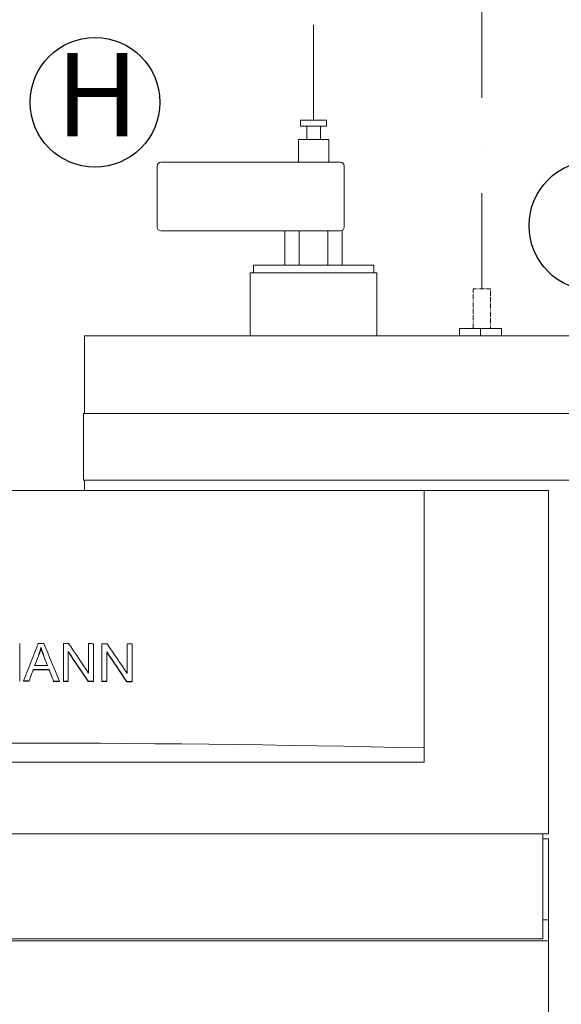
# Model space of a CAD drawing. Units: millimetres. Extents: x -17627499 to 15207, y 19502 to 57101224.
# Drawn here: x 3202 to 3485, y 22521 to 23037 of the extents above; entities that cross this region are included whole.
import ezdxf
from ezdxf.enums import TextEntityAlignment as Align

# ---------------------------------------------------------------- set-up
doc = ezdxf.new("R2010")
doc.units = ezdxf.units.MM
doc.linetypes.add('DASHDOT', pattern=[1, 0.5, -0.25, 0, -0.25])
doc.layers.add('2DH_SYM', color=41, linetype='Continuous')
for name, color, linetype, lineweight in [('2DR_PLS_SYGN', 146, 'DASHDOT', 18), ('2DR_SYM', 13, 'Continuous', 18), ('Sichtbare Kanten(DIN)', 179, 'Continuous', 18)]:
    doc.layers.add(name, color=color, linetype=linetype, lineweight=lineweight)
doc.styles.add('CP_ATTR', font='ROMANS.SHX')

# ---------------------------------------------------------------- blocks, each defined once
blk = doc.blocks.new('CPHS_822')
at = {"linetype": 'ByBlock', "style": 'CP_ATTR', "flags": 12}
blk.add_attdef('VAL', text='', height=0.25, dxfattribs=at).set_placement((0, 0), align=Align.MIDDLE)
at = {"linetype": 'ByBlock', "style": 'CP_ATTR', "flags": 9}
for tag, p in [('NAME', (-0.0919, -0.0183)), ('FLOW', (-0.0919, -0.0183)), ('CHARACTER', (-0.0919, -0.0184)), ('TEMPERATURE', (-0.0919, -0.0185)), ('NUMBER', (-0.0919, -0.0185)), ('PRODUCT-TYPE', (-0.0919, -0.0186)), ('ORDER-NO', (-0.0919, -0.0187)), ('OTHER', (-0.0918, -0.0183)), ('PN', (-0.0918, -0.0183)), ('PRODUCER', (-0.0917, -0.0183)), ('ARTICLE', (-0.0916, -0.0183)), ('VOLTAGE', (-0.0916, -0.0185)), ('GROUP', (-0.0915, -0.0185)), ('WEIGHT', (-0.0915, -0.0184)), ('POWER', (-0.0915, -0.0187)), ('DN', (-0.0914, -0.0186))]:
    blk.add_attdef(tag, text='', height=0.00005, dxfattribs=at).set_placement(p, align=Align.MIDDLE_LEFT)

msp = doc.modelspace()

# ---------------------------------------------------------------- linework, layer by layer
at = {"layer": '2DH_SYM'}
for centre in [(3241.15, 22993.86), (3502.52, 22929.2)]:
    msp.add_circle(centre, 33.99, dxfattribs=at)
at = {"layer": '2DR_PLS_SYGN', "ltscale": 100}
for p, q in [((3443.83, 22896.16), (3443.83, 23549.89)), ((3355.67, 22984.43), (3355.67, 23449.89))]:
    msp.add_line(p, q, dxfattribs=at)
at = {"layer": '2DR_PLS_SYGN'}
msp.add_lwpolyline([(3439.24, 22896.16), (3448.41, 22896.16), (3448.41, 22875.25), (3439.24, 22875.25)], close=True, dxfattribs=at)
at = {"layer": 'Sichtbare Kanten(DIN)', "color": 0}
for p, q in [((3348.86, 22984.43), (3362.49, 22984.43)), ((3348.86, 22981.43), (3348.86, 22984.43)), ((3348.86, 22981.43), (3362.49, 22981.43)), ((3352.07, 22974.43), (3352.07, 22981.43)), ((3359.27, 22974.43), (3359.27, 22981.43)), ((3362.49, 22981.43), (3362.49, 22984.43)), ((3347.67, 22974.43), (3363.67, 22974.43)), ((3347.67, 22962.43), (3347.67, 22974.43)), ((3363.67, 22962.43), (3363.67, 22974.43)), ((3273.67, 22960.43), (3273.67, 22928.43)), ((3369.67, 22962.43), (3275.67, 22962.43)), ((3371.67, 22928.43), (3371.67, 22960.43)), ((3275.67, 22926.43), (3369.67, 22926.43)), ((3340.66, 22908.43), (3340.66, 22926.43)), ((3348.17, 22908.43), (3348.17, 22926.43)), ((3363.18, 22908.43), (3363.18, 22926.43)), ((3370.69, 22908.43), (3370.69, 22926.71)), ((3388.82, 22904.43), (3322.52, 22904.43)), ((3322.52, 22904.43), (3322.52, 22871.43)), ((3324.17, 22908.43), (3387.17, 22908.43)), ((3324.17, 22904.43), (3324.17, 22908.43)), ((3387.17, 22904.43), (3387.17, 22908.43)), ((3388.82, 22904.43), (3388.82, 22871.43)), ((3432.04, 22875.3), (3443.04, 22875.3)), ((3432.04, 22875.3), (3432.04, 22871.3)), ((3443.04, 22875.3), (3454.04, 22875.3)), ((3443.04, 22875.3), (3443.04, 22871.3)), ((3454.04, 22875.3), (3454.04, 22871.3)), ((3235.67, 22871.43), (3235.67, 22830.75)), ((3235.67, 22871.43), (3280.67, 22871.43)), ((3280.67, 22871.43), (3530.67, 22871.43)), ((3235.17, 22830.75), (3280.67, 22830.75)), ((3235.17, 22795.75), (3235.17, 22830.75)), ((3280.67, 22830.75), (3530.67, 22830.75)), ((3280.67, 22795.75), (3235.17, 22795.75)), ((3235.67, 22795.75), (3235.67, 22790.43)), ((3530.67, 22795.75), (3280.67, 22795.75)), ((2961.67, 22790.43), (3413.67, 22790.43)), ((3413.67, 22655.43), (3413.67, 22790.43)), ((3413.67, 22790.43), (3478.67, 22790.43)), ((3478.67, 22790.43), (3478.67, 22610.43)), ((3201.7, 22690.57), (3201.7, 22710.23)), ((3212.83, 22707.96), (3212.83, 22708.14)), ((3224.58, 22710.17), (3224.58, 22690.51)), ((3237.81, 22710.12), (3237.81, 22694.68)), ((3240.34, 22690.44), (3240.34, 22710.1)), ((3244.76, 22710.08), (3244.76, 22690.41)), ((3258, 22709.99), (3258, 22694.55)), ((3260.53, 22690.31), (3260.53, 22709.97)), ((3211.75, 22704.2), (3211.75, 22704.38)), ((3227.11, 22690.5), (3227.11, 22705.94)), ((3247.29, 22690.4), (3247.29, 22705.84)), ((3208.77, 22696.32), (3208.77, 22696.51)), ((3217.16, 22696.3), (3217.16, 22696.48)), ((3201.7, 22690.39), (3201.7, 22690.57)), ((3203.77, 22690.38), (3203.77, 22690.56)), ((3206.58, 22690.38), (3206.58, 22690.56)), ((3219.47, 22690.34), (3219.47, 22690.53)), ((3222.49, 22690.33), (3222.49, 22690.52)), ((3224.58, 22690.33), (3224.58, 22690.51)), ((3227.11, 22690.32), (3227.11, 22690.5)), ((3237.63, 22690.27), (3237.63, 22690.45)), ((3240.34, 22690.25), (3240.34, 22690.44)), ((3244.76, 22690.23), (3244.76, 22690.41)), ((3247.29, 22690.21), (3247.29, 22690.4)), ((3257.81, 22690.15), (3257.81, 22690.33)), ((3260.53, 22690.13), (3260.53, 22690.31)), ((3413.67, 22648.03), (3413.67, 22655.43)), ((3413.67, 22648.03), (2961.67, 22648.03)), ((3478.67, 22610.43), (2896.67, 22610.43)), ((3475.67, 22555.43), (3475.67, 22610.43)), ((3478.67, 22607.81), (3475.67, 22607.81)), ((3478.67, 22607.81), (3478.67, 22565.43)), ((3478.67, 22565.43), (3475.67, 22565.43)), ((3478.67, 22565.43), (3478.67, 22554.43)), ((3478.67, 22554.43), (2896.67, 22554.43)), ((2899.67, 22555.43), (3475.67, 22555.43)), ((3478.67, 22554.43), (3478.67, 22500.43))]:
    msp.add_line(p, q, dxfattribs=at)
at = {"layer": 'Sichtbare Kanten(DIN)', "color": 0, "flags": 128}
for points in [[(3211.75, 22704.38), (3211.8, 22704.54), (3211.86, 22704.69), (3211.91, 22704.84), (3211.96, 22705), (3212.02, 22705.15), (3212.07, 22705.31), (3212.12, 22705.46), (3212.17, 22705.62), (3212.22, 22705.77), (3212.26, 22705.93), (3212.31, 22706.09), (3212.36, 22706.24), (3212.4, 22706.4), (3212.44, 22706.56), (3212.49, 22706.72), (3212.53, 22706.87), (3212.57, 22707.03), (3212.61, 22707.19), (3212.65, 22707.35), (3212.69, 22707.51), (3212.72, 22707.66), (3212.76, 22707.82), (3212.79, 22707.98), (3212.83, 22708.14)], [(3212.83, 22707.96), (3212.79, 22707.8), (3212.76, 22707.64), (3212.72, 22707.48), (3212.69, 22707.32), (3212.65, 22707.16), (3212.61, 22707.01), (3212.57, 22706.85), (3212.53, 22706.69), (3212.49, 22706.53), (3212.44, 22706.38), (3212.4, 22706.22), (3212.36, 22706.06), (3212.31, 22705.9), (3212.26, 22705.75), (3212.22, 22705.59), (3212.17, 22705.44), (3212.12, 22705.28), (3212.07, 22705.13), (3212.02, 22704.97), (3211.96, 22704.82), (3211.91, 22704.66), (3211.86, 22704.51), (3211.8, 22704.35), (3211.75, 22704.2)], [(3212.83, 22708.14), (3212.88, 22707.97), (3212.93, 22707.8), (3212.98, 22707.63), (3213.04, 22707.45), (3213.09, 22707.28), (3213.15, 22707.1), (3213.2, 22706.93), (3213.26, 22706.76), (3213.32, 22706.59), (3213.38, 22706.42), (3213.43, 22706.25), (3213.49, 22706.08), (3213.55, 22705.91), (3213.61, 22705.75), (3213.67, 22705.58), (3213.73, 22705.41), (3213.79, 22705.24), (3213.86, 22705.07), (3213.92, 22704.9), (3213.98, 22704.73), (3214.04, 22704.56), (3214.11, 22704.39), (3214.17, 22704.23), (3214.23, 22704.06)], [(3214.23, 22703.88), (3214.17, 22704.05), (3214.11, 22704.21), (3214.04, 22704.38), (3213.98, 22704.55), (3213.92, 22704.72), (3213.86, 22704.89), (3213.79, 22705.06), (3213.73, 22705.22), (3213.67, 22705.39), (3213.61, 22705.56), (3213.55, 22705.73), (3213.49, 22705.9), (3213.43, 22706.07), (3213.38, 22706.24), (3213.32, 22706.41), (3213.26, 22706.58), (3213.2, 22706.75), (3213.15, 22706.92), (3213.09, 22707.1), (3213.04, 22707.27), (3212.98, 22707.44), (3212.93, 22707.62), (3212.88, 22707.79), (3212.83, 22707.96)]]:
    msp.add_lwpolyline(points, dxfattribs=at)
at = {"layer": 'Sichtbare Kanten(DIN)', "color": 0}
for centre, start, end in [((3275.67, 22960.43), 90, 180), ((3369.67, 22960.43), 0, 90), ((3275.67, 22928.43), 180, 270), ((3369.67, 22928.43), 270, 360)]:
    msp.add_arc(centre, 2, start, end, dxfattribs=at)
for centre, major_axis, ratio, start_param, end_param in [((3187.67, 22323.15), (1788.14, 4597.14), 0.02402, 1.495846, 1.500134), ((3187.67, 22384.02), (-1791.55, 0), 0.182089, 4.697514, 4.699114), ((3187.67, 22448.16), (1787.83, -4324.03), 0.026695, 1.615834, 1.620396), ((3187.67, 22384.02), (-1791.55, 0), 0.182089, 4.690272, 4.691787), ((3187.67, 22442.18), (1785.11, -2647.82), 0.057312, 1.627612, 1.633485), ((3187.67, 22384.02), (-1791.55, 0), 0.182089, 4.682986, 4.684399), ((3187.67, 22384.02), (-1791.55, 0), 0.182089, 4.679002, 4.680517), ((3187.67, 22471.8), (1785.11, -2647.82), 0.057312, 1.61634, 1.622215), ((3187.67, 22384.02), (-1791.55, 0), 0.182089, 4.671713, 4.673127), ((3187.67, 22315.34), (1788.24, 4688.53), 0.023211, 1.49658, 1.497814), ((3187.67, 22315.34), (1787.24, 4685.91), 0.023211, 1.496572, 1.497768), ((3187.67, 22446.75), (1788.21, -4657.79), 0.023479, 1.615877, 1.617051), ((3187.67, 22446.75), (1787.21, -4655.19), 0.023479, 1.615907, 1.617043), ((3187.67, 22437.68), (1785.11, -2647.82), 0.057312, 1.627714, 1.633587), ((3187.67, 22437.68), (1784.12, -2646.34), 0.057312, 1.627699, 1.633575), ((3187.67, 22467.31), (1785.11, -2647.82), 0.057312, 1.616442, 1.622317), ((3187.67, 22467.31), (1784.12, -2646.34), 0.057312, 1.61642, 1.622299), ((3187.67, 22372.42), (-1791.55, 0), 0.182089, 4.696391, 4.700186), ((3187.67, 22313.11), (1788.42, 4867.42), 0.021734, 1.499935, 1.50116), ((3187.67, 22313.11), (1787.43, 4864.7), 0.021734, 1.499928, 1.501154), ((3187.67, 22370.31), (1791.55, 0), 0.182089, 1.554339, 1.559019), ((3187.67, 22370.31), (-1790.55, 0), 0.182089, 4.695922, 4.700605), ((3187.67, 22446.02), (1788.16, -4612.37), 0.023883, 1.61457, 1.615864), ((3187.67, 22446.02), (1787.16, -4609.8), 0.023883, 1.61456, 1.615854), ((3187.67, 22364.36), (1791.55, 0), 0.182089, 1.560244, 1.56181), ((3187.67, 22364.36), (-1790.55, 0), 0.182089, 4.701831, 4.703398), ((3187.67, 22364.36), (1791.55, 0), 0.182089, 1.55136, 1.553045), ((3187.67, 22364.36), (-1790.55, 0), 0.182089, 4.692942, 4.694628), ((3187.67, 22364.36), (1791.55, 0), 0.182089, 1.548781, 1.550194), ((3187.67, 22364.36), (-1790.55, 0), 0.182089, 4.690362, 4.691775), ((3187.67, 22364.36), (1791.55, 0), 0.182089, 1.541393, 1.542908), ((3187.67, 22364.36), (-1790.55, 0), 0.182089, 4.682969, 4.684485), ((3187.67, 22364.36), (1791.55, 0), 0.182089, 1.537511, 1.538925), ((3187.67, 22364.36), (-1790.55, 0), 0.182089, 4.679085, 4.680499), ((3187.67, 22364.36), (1791.55, 0), 0.182089, 1.530121, 1.531636), ((3187.67, 22364.36), (-1790.55, 0), 0.182089, 4.671691, 4.673207), ((3187.67, 22332), (-1790.55, 0), 0.182089, 4.585833, 4.838945)]:
    msp.add_ellipse(centre, major_axis=major_axis, ratio=ratio, start_param=start_param, end_param=end_param, dxfattribs=at)

# ---------------------------------------------------------------- block references
at = {"layer": '2DR_SYM'}
ref = msp.add_blockref('CPHS_822', (3242.32, 22992.17), dxfattribs=dict(at, xscale=-175, yscale=175, zscale=0.7))
ref.add_attrib('VAL', 'H', dxfattribs={"layer": '0', "linetype": 'ByBlock', "height": 43.75, "style": 'CP_ATTR', "flags": 12}).set_placement((3242.32, 22992.17), align=Align.MIDDLE)

doc.saveas('drawing.dxf')
